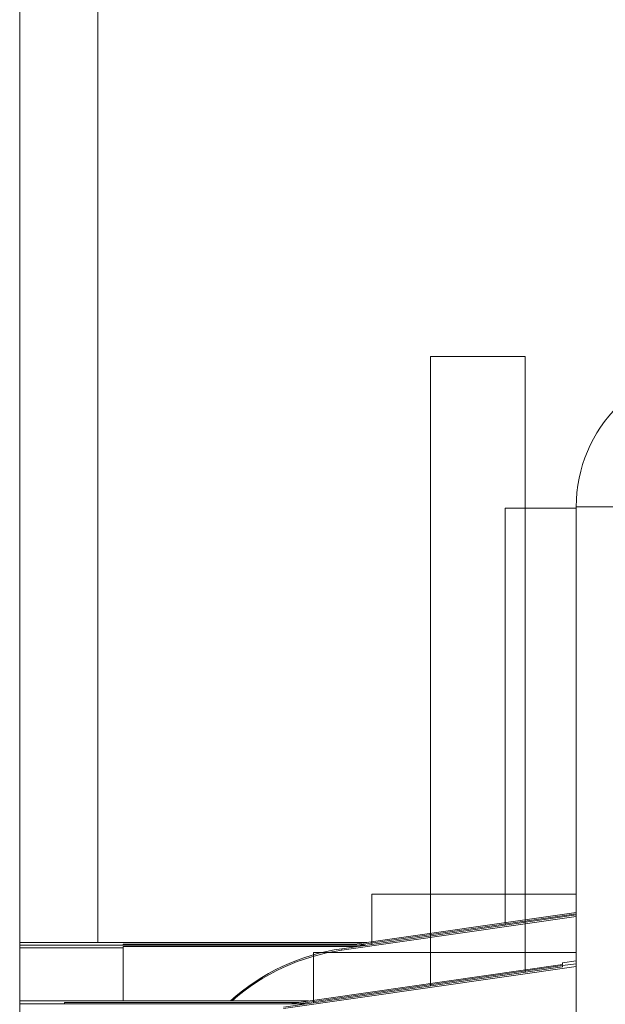
# Model space of a CAD drawing. Units: inches. Extents: x 0 to 394, y -1 to 81.
# Drawn here: x 201 to 201, y 16 to 17 of the extents above; entities that cross this region are included whole.
import ezdxf

# ---------------------------------------------------------------- set-up
doc = ezdxf.new("R2010")
doc.units = ezdxf.units.IN
doc.header["$MEASUREMENT"] = 0
doc.layers.add('CONTINUOUS1', color=7, linetype='Continuous', lineweight=20)
doc.layers.add('DIM', color=2, linetype='Continuous', lineweight=20)
doc.styles.add('RomanS', font='romans.shx')
doc.dimstyles.new('SchneiderElectric Dual Below', dxfattribs={"dimscale": 0, "dimtxt": 0.1, "dimasz": 0.07, "dimexe": 0.0625, "dimexo": 0.0625, "dimgap": 0.04, "dimtad": 0, "dimtih": 1, "dimtoh": 1, "dimrnd": 0.001, "dimzin": 4, "dimdsep": 46, "dimtxsty": 'RomanS', "dimblk": 'SEArrow', "dimcen": 0.09, "dimclrd": 256, "dimclre": 256, "dimclrt": 256, "dimadec": 0, "dimazin": 1, "dimtfac": 1, "dimtofl": 0, "dimtmove": 0, "dimatfit": 3, "dimldrblk": 'SEArrow', "dimfxl": 1, "dimtolj": 1, "dimtzin": 0, "dimlwd": -1, "dimlwe": -1, "dimarcsym": 0})

# ---------------------------------------------------------------- blocks, each defined once
blk = doc.blocks.new('SEArrow')
at = {"linetype": 'ByBlock', "lineweight": -2}
blk.add_lwpolyline([(0, 0, 0, 0.5, 0), (-1, 0, 0.5, 0.5, 0)], format="xyseb", dxfattribs=at)
blk = doc.blocks.new('*D13')
at = {"layer": 'Defpoints', "color": 0, "transparency": 16777216}
for p in [(201.13835, 33.03428), (222.89043, 33.03428), (218.13226, 9.16104)]:
    blk.add_point(p, dxfattribs=at)
at = {"layer": 'DIM', "transparency": 16777216}
for p, q in [((201.63835, 33.03428), (223.39043, 33.03428)), ((222.89043, 32.47428), (222.89043, 22.55099)), ((222.89043, 9.72104), (222.89043, 19.64433)), ((218.63226, 9.16104), (223.39043, 9.16104))]:
    blk.add_line(p, q, dxfattribs=at)
at = {"layer": 'DIM', "transparency": 16777216, "xscale": 0.56, "yscale": 0.56, "zscale": 0.56}
for p, rotation in [((222.89043, 33.03428), 90), ((222.89043, 9.16104), 270)]:
    blk.add_blockref('SEArrow', p, dxfattribs=dict(at, rotation=rotation))
at = {"layer": 'DIM', "transparency": 16777216, "insert": (222.89043, 22.23099), "char_height": 0.8, "attachment_point": 2, "line_spacing_factor": 0.9, "style": 'RomanS'}
blk.add_mtext('\\A1;23.87\\P{\\H0.8x; [606]', dxfattribs=at)
blk = doc.blocks.new('*D16')
at = {"layer": 'Defpoints', "color": 0, "transparency": 16777216}
for p in [(200.95993, 25.51762), (200.95993, 25.42547), (208.94071, 20.96991), (210.02319, 16.36221), (210.11534, 16.36221)]:
    blk.add_point(p, dxfattribs=at)
at = {"layer": 'DIM', "transparency": 16777216}
for p, q in [((200.95993, 26.01762), (200.95993, 26.07762)), ((210.61534, 16.36221), (210.67534, 16.36221))]:
    blk.add_line(p, q, dxfattribs=at)
for start, end in [(53.101967, 86.517728), (3.482272, 37.916201)]:
    blk.add_arc((200.95993, 16.36221), 9.21541, start, end, dxfattribs=at)
at = {"layer": 'DIM', "transparency": 16777216, "xscale": 0.56, "yscale": 0.56, "zscale": 0.56}
for p, rotation in [((200.95993, 25.57762), 178.2588640119302), ((210.17534, 16.36221), 271.7411359880697)]:
    blk.add_blockref('SEArrow', p, dxfattribs=dict(at, rotation=rotation))
at = {"layer": 'DIM', "transparency": 16777216, "insert": (207.47621, 23.41182), "char_height": 0.8, "attachment_point": 2, "line_spacing_factor": 0.9, "style": 'RomanS'}
blk.add_mtext('\\A1;90°\\P{\\H0.8x;', dxfattribs=at)

msp = doc.modelspace()

# ---------------------------------------------------------------- linework, layer by layer
at = {"layer": 'CONTINUOUS1'}
for p, q in [((200.89715, 15.76136), (200.89715, 32.66132)), ((200.95993, 30.61049), (200.95993, 15.89407)), ((201.22726, 16.36498), (201.22726, 15.85926)), ((201.22726, 16.36498), (201.30326, 16.36498)), ((201.30326, 16.36498), (201.30326, 15.8702)), ((201.28726, 15.90806), (201.28726, 16.24304)), ((201.28726, 16.24304), (201.34426, 16.24304)), ((201.34426, 9.27804), (201.34426, 16.24404)), ((201.34426, 16.24404), (201.39892, 16.24404)), ((201.18017, 15.93289), (201.18017, 15.89264)), ((201.18017, 15.93289), (201.34426, 15.93289)), ((201.15594, 15.88915), (201.34426, 15.91627)), ((201.16084, 15.89187), (201.34426, 15.91828)), ((201.16784, 15.89187), (201.34426, 15.91727)), ((201.34426, 15.9151), (201.15594, 15.88798)), ((200.89728, 15.89407), (201.17608, 15.89407)), ((200.98017, 15.89292), (200.98017, 15.89187)), ((200.98017, 15.89292), (201.16814, 15.89292)), ((200.89728, 15.89189), (201.175, 15.89189)), ((200.98017, 15.88972), (200.89728, 15.88972)), ((201.17485, 15.89187), (200.98017, 15.89187)), ((200.98017, 15.84715), (200.98017, 15.8909)), ((201.16814, 15.8909), (200.98017, 15.8909)), ((201.13326, 15.88598), (201.13326, 15.84572)), ((201.13326, 15.88598), (201.34426, 15.88598)), ((201.15594, 15.88915), (201.15594, 15.88798)), ((201.34426, 15.87929), (201.33326, 15.87771)), ((201.33326, 15.87771), (201.33326, 15.87654)), ((201.34426, 15.87712), (201.33326, 15.87553)), ((201.34426, 15.87494), (201.10903, 15.84107)), ((201.10903, 15.84223), (201.33326, 15.87452)), ((201.11392, 15.84496), (201.33326, 15.87654)), ((201.12093, 15.84496), (201.33326, 15.87553)), ((201.33326, 15.87452), (201.33326, 15.87553)), ((200.89728, 15.84715), (201.12917, 15.84715)), ((200.89728, 15.84498), (201.12808, 15.84498)), ((200.93326, 15.84601), (200.93326, 15.84496)), ((200.93326, 15.84601), (201.12123, 15.84601)), ((201.12793, 15.84496), (200.93326, 15.84496))]:
    msp.add_line(p, q, dxfattribs=at)
for centre, radius, start, end in [((201.45892, 16.24404), 0.11467, 90, 180), ((201.18017, 15.72089), 0.17, 98.19399, 131.99408), ((201.18017, 15.71972), 0.16999, 98.19377, 131.4058)]:
    msp.add_arc(centre, radius, start, end, dxfattribs=at)

# ---------------------------------------------------------------- dimensions: what is measured, and where the dimension line sits
at = {"layer": 'DIM'}
dim = msp.add_linear_dim(base=(222.89043, 33.03428), p1=(218.13226, 9.16104), p2=(201.13835, 33.03428), angle=90, dimstyle='SchneiderElectric Dual Below', override={"dimscale": 8, "dimpost": '\\P{\\H0.8x;'}, dxfattribs=at)
dim.commit()
dim.dimension.update_dxf_attribs({"geometry": '*D13', "text_midpoint": (222.89043, 21.09766), "dimtype": 160})
dim = msp.add_angular_dim_2l(base=(208.94071, 20.96991), line1=((210.02319, 16.36221), (210.11534, 16.36221)), line2=((200.95993, 25.42547), (200.95993, 25.51762)), dimstyle='SchneiderElectric Dual Below', override={"dimscale": 8, "dimpost": '\\P{\\H0.8x;'}, dxfattribs=at)
dim.commit()
dim.dimension.update_dxf_attribs({"geometry": '*D16', "text_midpoint": (207.47621, 22.87849), "dimtype": 162})

doc.saveas('drawing.dxf')
